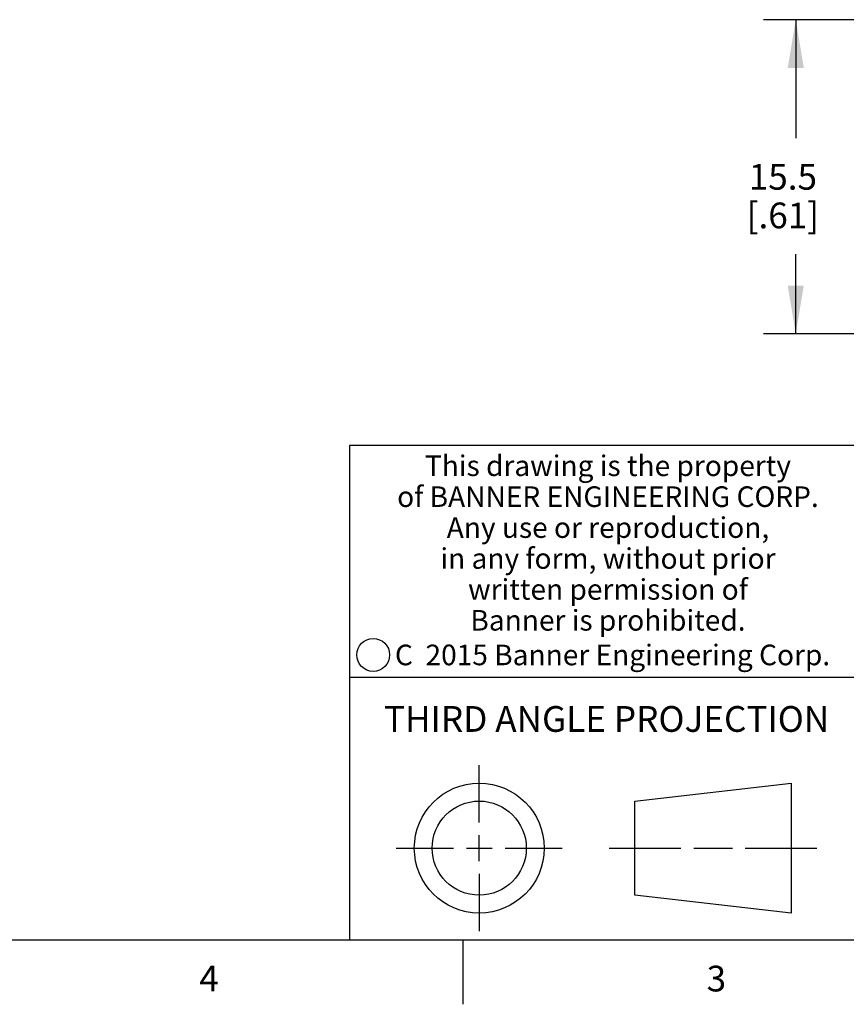
# Model space of a CAD drawing. Units: inches. Extents: x 0.4 to 16.7, y 0.6 to 10.4.
# Drawn here: x 8.7 to 12, y 0.6 to 4.5 of the extents above; entities that cross this region are included whole.
import ezdxf

# ---------------------------------------------------------------- set-up
doc = ezdxf.new("R2010")
doc.units = ezdxf.units.IN
doc.header["$LTSCALE"] = 0.935
doc.header["$MEASUREMENT"] = 0
doc.layers.get('0').update_dxf_attribs({"linetype": 'CONTINUOUS'})
doc.layers.add('SCHEME_DIMS', color=7, linetype='CONTINUOUS')
doc.styles.add('TEXTSTYLE_2', font='txt', dxfattribs={"width": 0.8})
doc.styles.add('TEXTSTYLE_3', font='txt', dxfattribs={"width": 0.85})
doc.styles.add('TEXTSTYLE_5', font='txt', dxfattribs={"width": 0.75})
doc.dimstyles.new('DIMSTYLE_1', dxfattribs={"dimtxt": 0.1, "dimasz": 0.1875, "dimexe": 0.125, "dimexo": 0.0625, "dimgap": 0.1, "dimtad": 0, "dimtih": 1, "dimtoh": 1, "dimdec": 1, "dimlfac": 0.5, "dimzin": 4, "dimdsep": 46, "dimtxsty": 'STANDARD', "dimblk": '_FILLED', "dimblk1": '_FILLED', "dimblk2": '_FILLED', "dimcen": 0.09, "dimadec": 0, "dimazin": 0, "dimtp": 0.1, "dimtm": 0.1, "dimtfac": 1, "dimtdec": 1, "dimtofl": 0, "dimtmove": 0, "dimatfit": 3, "dimldrblk": '_FILLED', "dimfxl": 1, "dimtolj": 1, "dimtzin": 4, "dimarcsym": 0})

# ---------------------------------------------------------------- blocks, each defined once
blk = doc.blocks.new('_FILLED')
at = {"color": 0, "linetype": 'BYBLOCK'}
blk.add_solid([(0, 0), (-1, 0.1666666667), (-1, -0.1666666667)], dxfattribs=at)
blk = doc.blocks.new('*D10')
at = {"layer": 'SCHEME_DIMS', "color": 7, "linetype": 'CONTINUOUS'}
for p, q in [((13.9037643072, 4.4597434324), (11.6381860848, 4.4597434324)), ((11.7631860848, 4.4597434324), (11.7631860848, 3.9997434324)), ((11.7631860848, 3.2397434324), (11.7631860848, 3.5497434324)), ((13.2917643072, 3.2397434324), (11.6381860848, 3.2397434324))]:
    blk.add_line(p, q, dxfattribs=at)
at = {"layer": 'SCHEME_DIMS', "color": 7, "linetype": 'CONTINUOUS', "xscale": 0.1875, "yscale": 0.1875, "zscale": 0.1875}
for p, rotation in [((11.7631860848, 4.4597434324), 90), ((11.7631860848, 3.2397434324), 270)]:
    blk.add_blockref('_FILLED', p, dxfattribs=dict(at, rotation=rotation))
at = {"layer": 'SCHEME_DIMS', "color": 7, "linetype": 'CONTINUOUS', "insert": (11.7131860848, 3.8997434324), "char_height": 0.1, "width": 0.5, "attachment_point": 2, "line_spacing_factor": 0.9}
blk.add_mtext('15.5\\P[.61]', dxfattribs=at)

msp = doc.modelspace()

# ---------------------------------------------------------------- linework, layer by layer
at = {"color": 7, "linetype": 'CONTINUOUS'}
for p, q in [((16.38, 2.807), (10.03, 2.807)), ((10.03, 2.807), (10.03, 0.887)), ((10.03, 1.907), (12.03, 1.907)), ((10.5342808475, 1.343294839), (10.5342808475, 1.565385839)), ((11.1389508475, 1.425992839), (11.7453418475, 1.495385839)), ((11.7453418475, 1.495385839), (11.7453418475, 0.991203839)), ((11.1389508475, 1.060596839), (11.1389508475, 1.425992839)), ((10.5342808475, 1.193294839), (10.5342808475, 1.293294839)), ((10.2121898475, 1.243294839), (10.4342808475, 1.243294839)), ((10.4842808475, 1.243294839), (10.5842808475, 1.243294839)), ((10.6342808475, 1.243294839), (10.8563718475, 1.243294839)), ((11.0389508475, 1.243294839), (11.3171028475, 1.243294839)), ((11.3671028475, 1.243294839), (11.5171888475, 1.243294839)), ((11.5671888475, 1.243294839), (11.8453418475, 1.243294839)), ((10.5342808475, 1.143294839), (10.5342808475, 0.921203839)), ((11.7453418475, 0.991203839), (11.1389508475, 1.060596839)), ((0.62, 0.887), (16.38, 0.887)), ((10.47, 0.887), (10.47, 0.637))]:
    msp.add_line(p, q, dxfattribs=at)
for centre, radius in [((10.1225539079, 1.9935547577), 0.0638444824), ((10.5342808475, 1.243294839), 0.252091), ((10.5342808475, 1.243294839), 0.182698)]:
    msp.add_circle(centre, radius, dxfattribs=at)

# ---------------------------------------------------------------- texts
at = {"color": 7, "linetype": 'CONTINUOUS', "attachment_point": 2, "line_spacing_factor": 0.9}
for s, insert, char_height, width, style in [('This drawing is the property\\Pof BANNER ENGINEERING CORP.\\PAny use or reproduction,\\Pin any form, without prior\\Pwritten permission of\\PBanner is prohibited.', (11.0340287086, 2.7679425959), 0.08, 1.904, 'TEXTSTYLE_3'), ('C  2015 Banner Engineering Corp.', (11.0519651892, 2.0334024775), 0.08, 1.92, 'TEXTSTYLE_5'), ('THIRD ANGLE PROJECTION', (11.0287658475, 1.794867839), 0.1, 1.76, 'TEXTSTYLE_2'), ('4', (9.485, 0.787), 0.1, 0.08, 'TEXTSTYLE_2'), ('3', (11.455, 0.787), 0.1, 0.08, 'TEXTSTYLE_2')]:
    msp.add_mtext(s, dxfattribs=dict(at, insert=insert, char_height=char_height, width=width, style=style))

# ---------------------------------------------------------------- dimensions: what is measured, and where the dimension line sits
at = {"layer": 'SCHEME_DIMS', "color": 7, "linetype": 'CONTINUOUS'}
dim = msp.add_linear_dim(base=(11.7631860848, 3.2397434324), p1=(13.9662643072, 4.4597434324), p2=(13.3542643072, 3.2397434324), angle=270, dimstyle='DIMSTYLE_1', dxfattribs=at)
dim.commit()
dim.dimension.update_dxf_attribs({"geometry": '*D10', "text_midpoint": (11.7631860848, 3.7747434324), "dimtype": 160})

doc.saveas('drawing.dxf')
